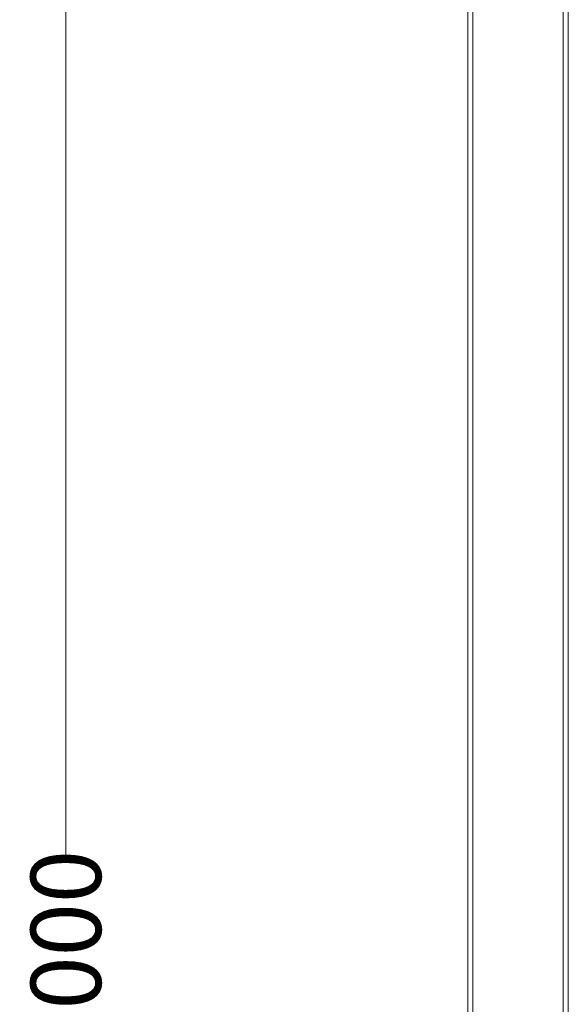
# Model space of a CAD drawing. Units: millimetres. Extents: x 30441 to 41625, y 13112 to 18790.
# Drawn here: x 31861 to 32134, y 17251 to 17741 of the extents above; entities that cross this region are included whole.
import ezdxf

# ---------------------------------------------------------------- set-up
doc = ezdxf.new("R2010")
doc.units = ezdxf.units.MM
doc.header["$LTSCALE"] = 3
doc.layers.add('Warstwa 1', color=7, linetype='Continuous')
doc.styles.get("Standard").update_dxf_attribs({"font": 'arial.ttf'})
doc.dimstyles.new('MATEUSZ', dxfattribs={"dimtxt": 35, "dimasz": 16, "dimexe": 0.18, "dimexo": 0.0625, "dimgap": 0.09, "dimtad": 0, "dimdec": 0, "dimdsep": 46, "dimtxsty": 'Standard', "dimblk": 'DOT', "dimcen": 0.09, "dimse1": 1, "dimse2": 1, "dimadec": 0, "dimazin": 0, "dimtfac": 1, "dimtdec": 0, "dimtofl": 0, "dimtmove": 0, "dimatfit": 3, "dimfxl": 0, "dimtolj": 1, "dimtzin": 0, "dimlwd": 9, "dimlwe": 9, "dimarcsym": 0})

# ---------------------------------------------------------------- blocks, each defined once
blk = doc.blocks.new('_Dot')
at = {"color": 0, "linetype": 'ByBlock', "lineweight": -2}
blk.add_line((-0.5, 0), (-1, 0), dxfattribs=at)
at = {"color": 0, "linetype": 'ByBlock', "const_width": 0.5}
blk.add_lwpolyline([(-0.25, 0, 1), (0.25, 0, 1)], format="xyb", close=True, dxfattribs=at)
blk = doc.blocks.new('*D15')
at = {"color": 0, "lineweight": 9}
for p, q in [((31883.88, 17759.07), (31883.88, 17325.72)), ((31883.88, 16791.07), (31883.88, 17224.43))]:
    blk.add_line(p, q, dxfattribs=at)
at = {"layer": 'Defpoints', "color": 0}
for p in [(32086.38, 17775.07), (31883.88, 16775.07), (32086.38, 16775.07)]:
    blk.add_point(p, dxfattribs=at)
at = {"color": 0, "lineweight": 9, "xscale": 16, "yscale": 16, "zscale": 16}
for p, rotation in [((31883.88, 17775.07), 90), ((31883.88, 16775.07), 270)]:
    blk.add_blockref('_Dot', p, dxfattribs=dict(at, rotation=rotation))
at = {"color": 0, "insert": (31883.88, 17275.07), "char_height": 35, "attachment_point": 5, "rotation": 90}
blk.add_mtext('\\A1;1000', dxfattribs=at)

msp = doc.modelspace()

# ---------------------------------------------------------------- linework, layer by layer
at = {"layer": 'Warstwa 1', "color": 7, "lineweight": 15}
for points in [[(32083.88, 17772.57), (32083.88, 16777.57)], [(32083.88, 16777.57), (32083.88, 17772.57)], [(32086.38, 16777.57), (32086.38, 17772.57)], [(32086.38, 17772.57), (32086.38, 16777.57)], [(32131.38, 16777.57), (32131.38, 17772.57)], [(32131.38, 17772.57), (32131.38, 16777.57)], [(32133.88, 17772.57), (32133.88, 16777.57)], [(32133.88, 16777.57), (32133.88, 17772.57)], [(32083.88, 17745.07), (32083.88, 16805.07)], [(32083.88, 17742.57), (32083.88, 16807.57)], [(32083.88, 16807.57), (32083.88, 17742.57)], [(32086.38, 17742.57), (32086.38, 16807.57)], [(32086.38, 16807.57), (32086.38, 17742.57)], [(32131.38, 17742.57), (32131.38, 16807.57)], [(32131.38, 16807.57), (32131.38, 17742.57)], [(32133.88, 16807.57), (32133.88, 17742.57)], [(32133.88, 17742.57), (32133.88, 16807.57)], [(32083.88, 16810.07), (32083.88, 17740.07)], [(32083.88, 17740.07), (32083.88, 17740.07)], [(32083.88, 17740.07), (32083.88, 16810.07)], [(32083.88, 16810.07), (32083.88, 17740.07)], [(32083.88, 17740.07), (32083.88, 17740.07)], [(32083.88, 17740.07), (32083.88, 16810.07)], [(32083.88, 16810.07), (32083.88, 17740.07)], [(32083.88, 17740.07), (32083.88, 17740.07)], [(32083.88, 17740.07), (32083.88, 16810.07)], [(32083.88, 16810.07), (32083.88, 17740.07)], [(32083.88, 16810.07), (32083.88, 17740.07)], [(32083.88, 17740.07), (32083.88, 16810.07)], [(32083.88, 17740.07), (32083.88, 17740.07)], [(32083.88, 16810.07), (32083.88, 17740.07)], [(32083.88, 17740.07), (32083.88, 16810.07)], [(32083.88, 17740.07), (32083.88, 17740.07)], [(32083.88, 16810.07), (32083.88, 17740.07)], [(32083.88, 17740.07), (32083.88, 16810.07)], [(32083.88, 17740.07), (32083.88, 17740.07)], [(32083.88, 16810.07), (32083.88, 17740.07)], [(32083.88, 17740.07), (32083.88, 16810.07)], [(32083.88, 17740.07), (32083.88, 16810.07)], [(32083.88, 17740.07), (32083.88, 17740.07)], [(32083.88, 17740.07), (32083.88, 17740.07)]]:
    msp.add_lwpolyline(points, dxfattribs=at)

# ---------------------------------------------------------------- dimensions: what is measured, and where the dimension line sits
dim = msp.add_linear_dim(base=(31883.88, 16775.07), p1=(32086.38, 17775.07), p2=(32086.38, 16775.07), angle=90, dimstyle='MATEUSZ')
dim.commit()
dim.dimension.update_dxf_attribs({"geometry": '*D15', "text_midpoint": (31883.88, 17275.07)})

doc.saveas('drawing.dxf')
